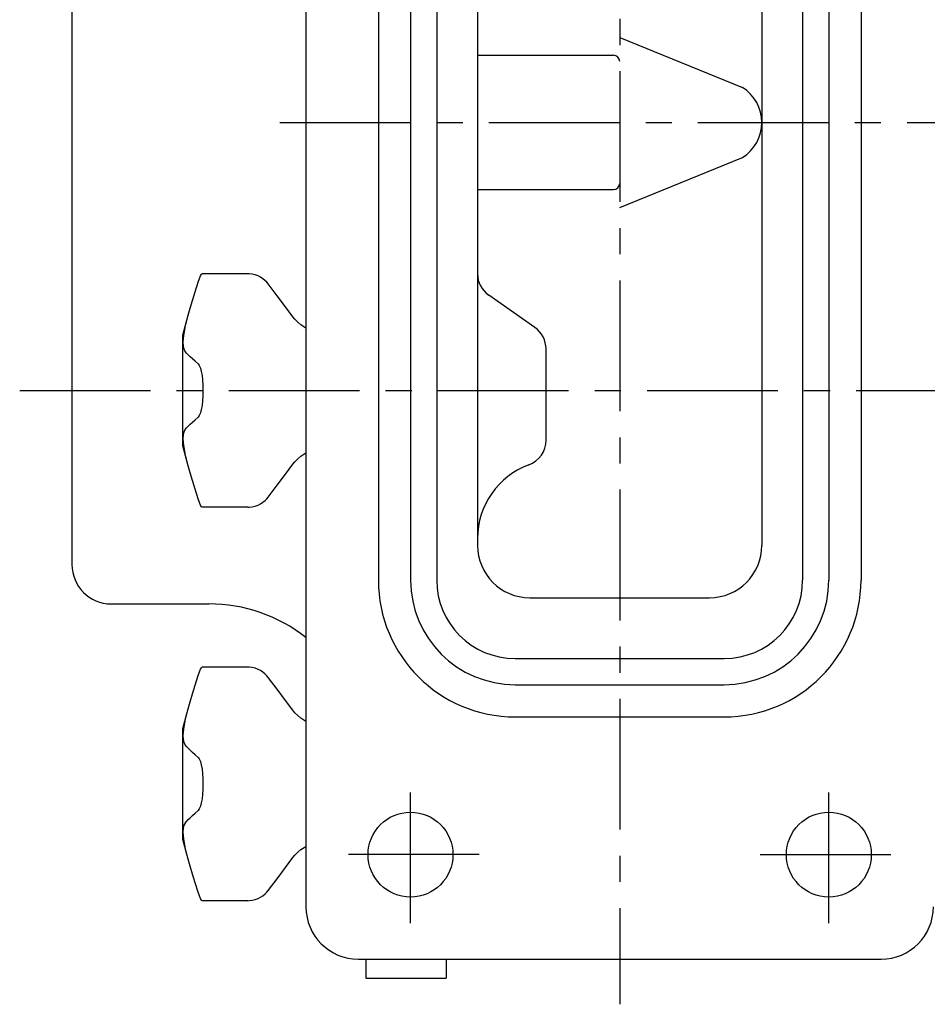
# Model space of a CAD drawing. Extents: x 0.7 to 29.4, y 0.8 to 81.1.
# Drawn here: x 16.4 to 20.7, y 22.4 to 27.1 of the extents above; entities that cross this region are included whole.
import ezdxf

# ---------------------------------------------------------------- set-up
doc = ezdxf.new("R2010")
doc.units = 0
doc.header["$LTSCALE"] = 0.5
doc.header["$MEASUREMENT"] = 0
doc.linetypes.add('CENTER', pattern=[2, 1.25, -0.25, 0.25, -0.25])
doc.layers.add('CL', color=7, linetype='CENTER')
doc.layers.add('OBJ', color=1, linetype='CONTINUOUS')

msp = doc.modelspace()

# ---------------------------------------------------------------- linework, layer by layer
at = {"layer": 'CL'}
for p, q in [((19.235, 30.8979), (19.235, 22.4378)), ((17.6095, 26.6532), (20.9065, 26.6532)), ((16.366, 25.3719), (27.17, 25.3719)), ((18.399, 25.3722), (18.973, 25.3722))]:
    msp.add_line(p, q, dxfattribs=at)
at = {"layer": 'CL', "linetype": 'CENTER'}
for p, q in [((18.235, 22.8252), (18.235, 23.4812)), ((20.235, 22.8252), (20.235, 23.4812)), ((18.563, 23.1532), (17.907, 23.1532)), ((19.907, 23.1532), (20.563, 23.1532))]:
    msp.add_line(p, q, dxfattribs=at)
at = {"layer": 'OBJ'}
for p, q in [((17.735, 30.4032), (17.735, 22.9032)), ((18.081, 28.8407), (18.081, 24.4657)), ((18.235, 28.8407), (18.235, 24.4657)), ((18.36, 28.8407), (18.36, 24.4657)), ((20.11, 28.8407), (20.11, 24.4657)), ((20.235, 28.8407), (20.235, 24.4657)), ((20.389, 28.8407), (20.389, 24.4657)), ((16.616, 28.767), (16.616, 24.5394)), ((18.5555, 28.6749), (18.5555, 24.6314)), ((19.9145, 28.6749), (19.9145, 24.6314)), ((18.5555, 26.9744), (19.205, 26.9744)), ((18.5555, 26.332), (19.205, 26.332)), ((17.4571, 25.9299), (17.2388, 25.9299)), ((18.8297, 25.6728), (18.6088, 25.8275)), ((17.146, 25.1069), (17.146, 25.6369)), ((18.883, 25.1342), (18.883, 25.5704)), ((17.1714, 25.0125), (17.146, 25.1069)), ((17.7108, 25.0579), (17.7345, 25.0735)), ((17.4571, 24.8139), (17.2388, 24.8139)), ((18.8055, 24.3814), (19.6645, 24.3814)), ((18.8961, 24.3814), (19.096, 24.3814)), ((16.8035, 24.3519), (17.271, 24.3519)), ((18.735, 24.0907), (19.735, 24.0907)), ((17.4571, 24.0492), (17.2388, 24.0492)), ((18.735, 23.9657), (19.735, 23.9657)), ((18.735, 23.8117), (19.735, 23.8117)), ((17.146, 23.2262), (17.146, 23.7562)), ((17.1714, 23.1318), (17.146, 23.2262)), ((17.7108, 23.1772), (17.7345, 23.1928)), ((17.4571, 22.9332), (17.2388, 22.9332)), ((17.985, 22.6532), (20.485, 22.6532)), ((18.021, 22.6532), (18.021, 22.5632)), ((18.406, 22.6532), (18.406, 22.5632)), ((18.021, 22.5632), (18.406, 22.5632))]:
    msp.add_line(p, q, dxfattribs=at)
at = {"layer": 'OBJ', "color": 6}
for p, q in [((19.235, 27.0597), (19.8225, 26.8206)), ((19.235, 26.2467), (19.8225, 26.4857))]:
    msp.add_line(p, q, dxfattribs=at)
at = {"layer": 'OBJ'}
for points in [[(17.146, 25.6369), (17.1714, 25.7313), (17.1809, 25.7649), (17.1922, 25.8023), (17.2052, 25.8439), (17.2202, 25.8899)], [(17.2202, 25.8899), (17.2262, 25.9072), (17.2314, 25.9198), (17.2357, 25.9275), (17.2389, 25.9299)], [(17.5542, 25.8813), (17.5477, 25.8892), (17.539, 25.8979), (17.5291, 25.9061), (17.5179, 25.9135), (17.5056, 25.9197), (17.4923, 25.9246), (17.4781, 25.928), (17.4632, 25.9297), (17.4571, 25.9299)], [(17.6722, 25.7242), (17.6376, 25.7712), (17.5973, 25.8248), (17.5542, 25.8813)], [(17.1563, 25.6719), (17.1633, 25.7007), (17.1682, 25.7197)], [(17.7108, 25.6858), (17.6958, 25.6983), (17.682, 25.7121), (17.6722, 25.7242)], [(17.1563, 25.6719), (17.1506, 25.6447), (17.1472, 25.6213), (17.146, 25.6014)], [(17.7345, 25.6703), (17.7108, 25.6858)], [(17.146, 25.6014), (17.1473, 25.5839), (17.151, 25.5696), (17.1571, 25.5589)], [(17.219, 25.499), (17.2048, 25.5115), (17.1923, 25.5229), (17.1814, 25.5332), (17.172, 25.5425), (17.164, 25.551), (17.1571, 25.5589)], [(17.219, 25.499), (17.2249, 25.4912), (17.2301, 25.4789), (17.2345, 25.4626), (17.2379, 25.4429), (17.2405, 25.4207), (17.242, 25.3967), (17.2425, 25.3719), (17.242, 25.347), (17.2405, 25.3231), (17.2379, 25.3008), (17.2345, 25.2812), (17.2301, 25.2649), (17.2249, 25.2526), (17.219, 25.2448)], [(17.1571, 25.1848), (17.164, 25.1928), (17.172, 25.2012), (17.1813, 25.2105), (17.1922, 25.2208), (17.2048, 25.2322), (17.219, 25.2448)], [(17.1571, 25.1848), (17.151, 25.1741), (17.1473, 25.1599), (17.146, 25.1424)], [(17.146, 25.1424), (17.1472, 25.1224), (17.1506, 25.099), (17.1563, 25.0718)], [(17.1682, 25.0241), (17.1632, 25.0431), (17.1563, 25.0718)], [(17.6722, 25.0195), (17.6819, 25.0315), (17.6957, 25.0454), (17.7108, 25.0579)], [(17.2202, 24.8538), (17.2053, 24.8997), (17.1922, 24.9413), (17.181, 24.9788), (17.1714, 25.0125)], [(17.5542, 24.8625), (17.5971, 24.9188), (17.6375, 24.9724), (17.6722, 25.0195)], [(17.2389, 24.8139), (17.2357, 24.8163), (17.2314, 24.8239), (17.2262, 24.8366), (17.2202, 24.8538)], [(17.4571, 24.8139), (17.4634, 24.814), (17.4783, 24.8157), (17.4925, 24.8192), (17.5057, 24.8241), (17.518, 24.8303), (17.5292, 24.8377), (17.5391, 24.8459), (17.5477, 24.8546), (17.5542, 24.8625)], [(17.146, 23.7562), (17.1714, 23.8506), (17.1809, 23.8842), (17.1922, 23.9216), (17.2052, 23.9632), (17.2202, 24.0092)], [(17.2202, 24.0092), (17.2262, 24.0265), (17.2314, 24.0391), (17.2357, 24.0468), (17.2389, 24.0492)], [(17.5542, 24.0006), (17.5477, 24.0085), (17.539, 24.0172), (17.5291, 24.0254), (17.5179, 24.0328), (17.5056, 24.039), (17.4923, 24.0439), (17.4781, 24.0473), (17.4632, 24.049), (17.4571, 24.0492)], [(17.6722, 23.8435), (17.6376, 23.8905), (17.5973, 23.9441), (17.5542, 24.0006)], [(17.1563, 23.7912), (17.1633, 23.82), (17.1682, 23.839)], [(17.7108, 23.8051), (17.6958, 23.8176), (17.682, 23.8314), (17.6722, 23.8435)], [(17.1563, 23.7912), (17.1506, 23.764), (17.1472, 23.7406), (17.146, 23.7207)], [(17.7345, 23.7896), (17.7108, 23.8051)], [(17.146, 23.7207), (17.1473, 23.7032), (17.151, 23.6889), (17.1571, 23.6782)], [(17.219, 23.6183), (17.2048, 23.6308), (17.1923, 23.6422), (17.1814, 23.6525), (17.172, 23.6618), (17.164, 23.6703), (17.1571, 23.6782)], [(17.219, 23.6183), (17.2249, 23.6105), (17.2301, 23.5982), (17.2345, 23.5819), (17.2379, 23.5622), (17.2405, 23.54), (17.242, 23.516), (17.2425, 23.4912), (17.242, 23.4663), (17.2405, 23.4424), (17.2379, 23.4201), (17.2345, 23.4005), (17.2301, 23.3842), (17.2249, 23.3719), (17.219, 23.3641)], [(17.1571, 23.3041), (17.164, 23.3121), (17.172, 23.3205), (17.1813, 23.3298), (17.1922, 23.3401), (17.2048, 23.3515), (17.219, 23.3641)], [(17.1571, 23.3041), (17.151, 23.2934), (17.1473, 23.2792), (17.146, 23.2617)], [(17.146, 23.2617), (17.1472, 23.2417), (17.1506, 23.2183), (17.1563, 23.1911)], [(17.1682, 23.1434), (17.1632, 23.1624), (17.1563, 23.1911)], [(17.6722, 23.1388), (17.6819, 23.1508), (17.6957, 23.1647), (17.7108, 23.1772)], [(17.2202, 22.9731), (17.2053, 23.019), (17.1922, 23.0606), (17.181, 23.0981), (17.1714, 23.1318)], [(17.5542, 22.9818), (17.5971, 23.0381), (17.6375, 23.0917), (17.6722, 23.1388)], [(17.2389, 22.9332), (17.2357, 22.9356), (17.2314, 22.9432), (17.2262, 22.9559), (17.2202, 22.9731)], [(17.4571, 22.9332), (17.4634, 22.9333), (17.4783, 22.935), (17.4925, 22.9385), (17.5057, 22.9434), (17.518, 22.9496), (17.5292, 22.957), (17.5391, 22.9652), (17.5477, 22.9739), (17.5542, 22.9818)]]:
    msp.add_lwpolyline(points, dxfattribs=at)
for centre in [(18.235, 23.1532), (20.235, 23.1532)]:
    msp.add_circle(centre, 0.203, dxfattribs=at)
for centre, radius, start, end in [((19.205, 26.9444), 0.03, 0, 90), ((19.205, 26.362), 0.03, 270, 0), ((18.6805, 25.9299), 0.125, 180, 235), ((18.758, 25.5704), 0.125, 360, 55), ((18.758, 25.1342), 0.125, 290.1818, 0), ((18.9305, 24.6649), 0.375, 110.1818, 180), ((18.8055, 24.6314), 0.25, 180, 270), ((19.6645, 24.6314), 0.25, 270, 0), ((16.8035, 24.5394), 0.1875, 180, 270), ((18.735, 24.4657), 0.654, 180, 270), ((18.735, 24.4657), 0.5, 180, 270), ((18.735, 24.4657), 0.375, 180, 270), ((19.735, 24.4657), 0.375, 270, 0), ((19.735, 24.4657), 0.5, 270, 0), ((19.735, 24.4657), 0.654, 270, 0), ((17.271, 23.6019), 0.75, 51.8298, 90), ((17.985, 22.9032), 0.25, 180, 270), ((20.485, 22.9032), 0.25, 270, 0)]:
    msp.add_arc(centre, radius, start, end, dxfattribs=at)
at = {"layer": 'OBJ', "color": 6}
msp.add_arc((19.7162, 26.6532), 0.1984, 302.4164, 57.5836, dxfattribs=at)

doc.saveas('drawing.dxf')
